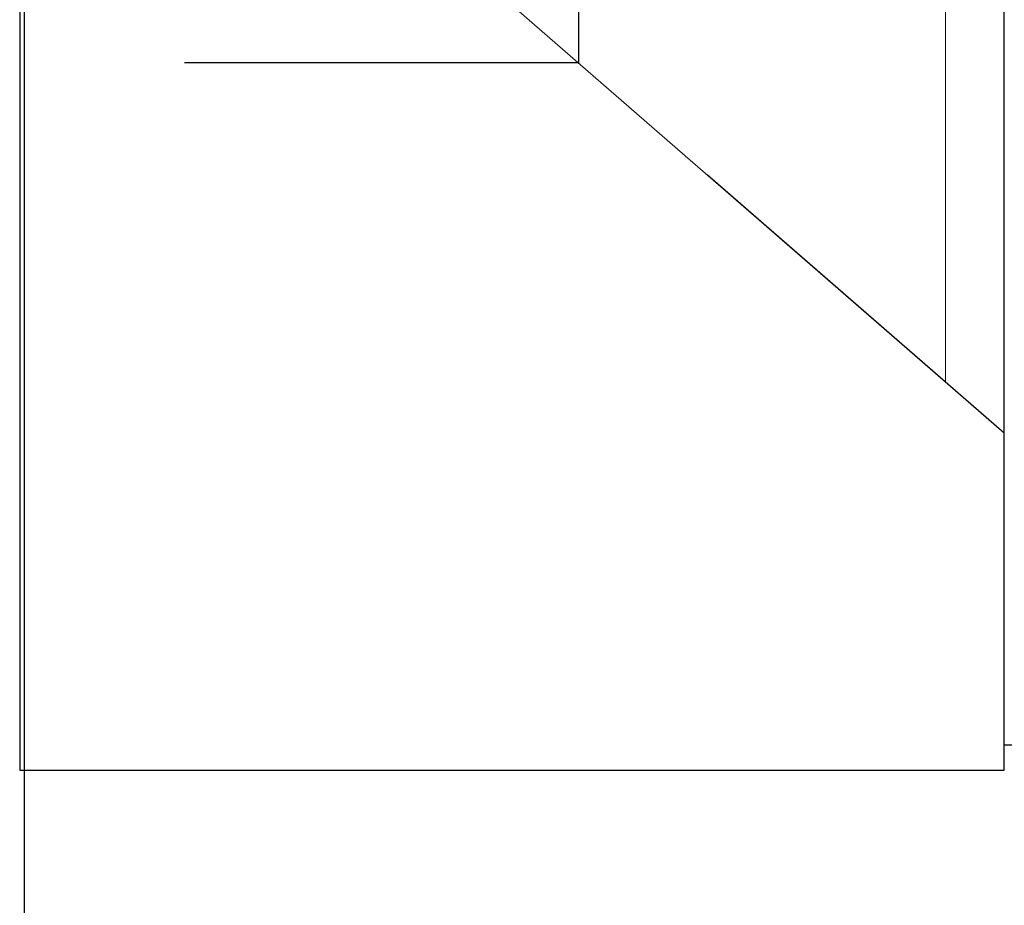
# Model space of a CAD drawing. Extents: x 97.8 to 112.8, y -184.3 to -167.1.
# Drawn here: x 100.6 to 100.8, y -181.8 to -181.5 of the extents above; entities that cross this region are included whole.
import ezdxf

# ---------------------------------------------------------------- set-up
doc = ezdxf.new("R2010")
doc.units = 0
doc.header["$LTSCALE"] = 0.3
doc.header["$MEASUREMENT"] = 0
doc.linetypes.add('HIDDEN2', pattern=[0.1875, 0.125, -0.0625])
doc.layers.get('0').update_dxf_attribs({"linetype": 'CONTINUOUS'})
doc.layers.add('Dimensions_Notes', color=7, linetype='CONTINUOUS', lineweight=13)
doc.layers.add('Fasteners', color=13, linetype='CONTINUOUS', lineweight=13)
doc.layers.add('Door Stop', color=44, linetype='CONTINUOUS')
doc.layers.add('e776721$0$EXT_SASH', color=6, linetype='CONTINUOUS')

# ---------------------------------------------------------------- blocks, each defined once
blk = doc.blocks.new('Door Panel Spacer End')
at = {"layer": 'Door Stop'}
for p, q in [((-0.25, -0.3045), (-0.25, 0.3045)), ((0, 0.3045), (0, -0.3045)), ((0, -0.3045), (-0.25, -0.3045))]:
    blk.add_line(p, q, dxfattribs=at)
at = {"layer": 'Door Stop', "linetype": 'HIDDEN2', "ltscale": 0.5}
for p, q in [((-0.14187, 0.125), (-0.14187, -0.125)), ((-0.25, -0.219), (-0.14187, -0.125)), ((-0.14187, -0.125), (0, -0.125))]:
    blk.add_line(p, q, dxfattribs=at)
blk = doc.blocks.new('#12-24 x 2.500 PH FL MS 188 - 930103')
at = {"layer": 'Fasteners'}
for p, q in [((-0.12237, 0.206), (-0.12237, -0.206)), ((-0.12237, -0.206), (-0.00963, -0.108))]:
    blk.add_line(p, q, dxfattribs=at)
blk = doc.blocks.new('e776721')
at = {"layer": 'e776721$0$EXT_SASH'}
blk.add_line((1.67199, -0.46728), (0.00202, -0.46728), dxfattribs=at)
blk = doc.blocks.new('B776784')
at = {"rotation": 90}
blk.add_blockref('e776721', (2.19622, 1.29446), dxfattribs=at)

msp = doc.modelspace()

# ---------------------------------------------------------------- linework, layer by layer
at = {"layer": 'Door Stop'}
msp.add_lwpolyline([(100.82193, -181.71913), (100.82193, -181.11013), (101.57193, -181.11013), (101.57193, -181.71913)], close=True, dxfattribs=at)

# ---------------------------------------------------------------- block references
at = {"xscale": -1}
msp.add_blockref('#12-24 x 2.500 PH FL MS 188 - 930103', (100.68461, -181.421), dxfattribs=at)
at = {"layer": 'Dimensions_Notes', "xscale": -1, "rotation": 180}
msp.add_blockref('B776784', (97.90962, -179.64), dxfattribs=at)
at = {"layer": 'Door Stop', "xscale": -1}
msp.add_blockref('Door Panel Spacer End', (100.57193, -181.421), dxfattribs=at)

doc.saveas('drawing.dxf')
